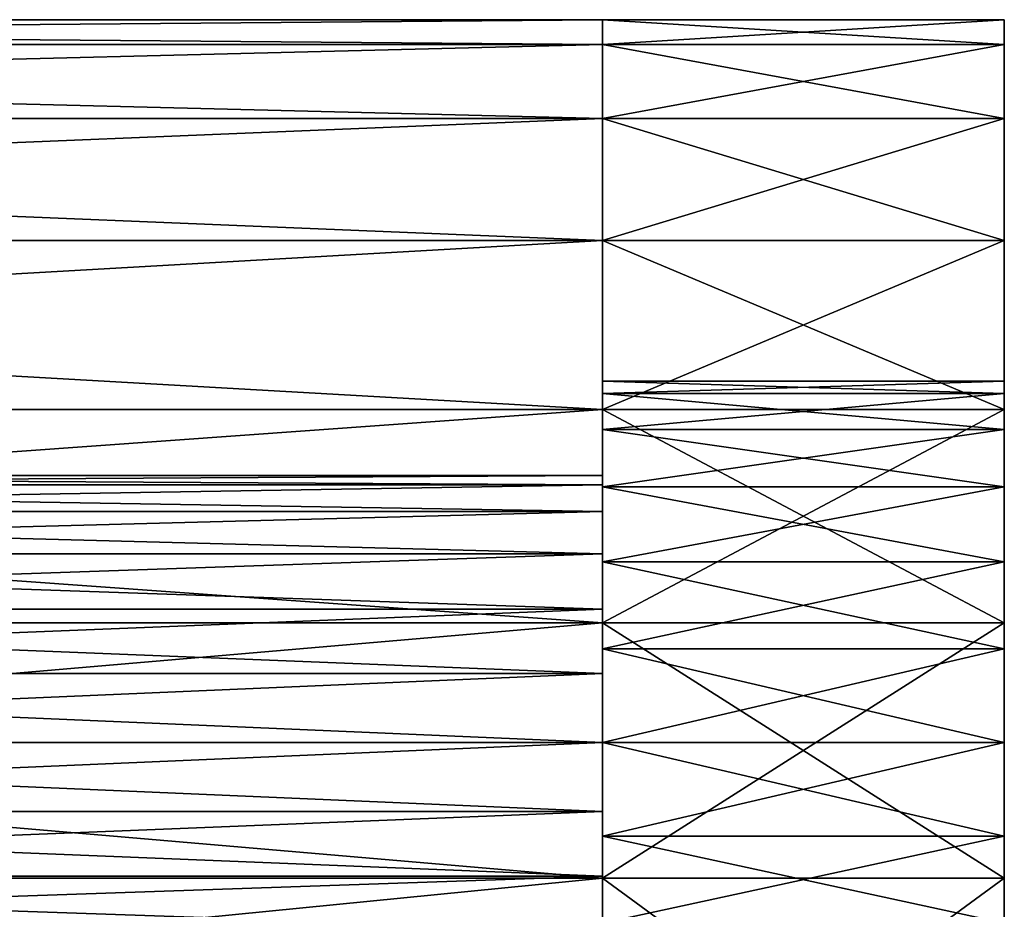
# Model space of a CAD drawing. Units: inches. Extents: x -0.91 to -0.41, y -1.39 to 1.39.
# Drawn here: x -0.79 to -0.78, y 0.04 to 0.05 of the extents above; entities that cross this region are included whole.
import ezdxf

# ---------------------------------------------------------------- set-up
doc = ezdxf.new("R2010")
doc.units = ezdxf.units.IN
doc.header["$MEASUREMENT"] = 0
doc.layers.add('stal nierdzewna', color=253, linetype='Continuous')

msp = doc.modelspace()

# ---------------------------------------------------------------- linework, layer by layer
at = {"layer": 'stal nierdzewna'}
for points in [[(-0.784632, 0.048692, 0.374663), (-0.821632, 0.048692, 0.374663), (-0.784632, 0.049, 0.38015)], [(-0.821632, 0.048692, 0.385636), (-0.784632, 0.048692, 0.385636), (-0.821632, 0.049, 0.38015)], [(-0.784632, 0.048692, 0.385636), (-0.784632, 0.049, 0.38015), (-0.821632, 0.049, 0.38015)], [(-0.821632, 0.049, 0.38015), (-0.784632, 0.049, 0.38015), (-0.821632, 0.048692, 0.374663)], [(-0.784632, 0.04321, 0.38101), (-0.784632, 0.043323, 0.38015), (-0.784632, 0.049, 0.38015)], [(-0.784632, 0.048692, 0.385636), (-0.784632, 0.04321, 0.38101), (-0.784632, 0.049, 0.38015)], [(-0.784632, 0.048692, 0.374663), (-0.784632, 0.049, 0.38015), (-0.784632, 0.04321, 0.37929)], [(-0.784632, 0.04321, 0.37929), (-0.784632, 0.049, 0.38015), (-0.784632, 0.043323, 0.38015)], [(-0.779632, 0.048692, 0.374663), (-0.784632, 0.048692, 0.374663), (-0.784632, 0.049, 0.38015)], [(-0.779632, 0.049, 0.38015), (-0.784632, 0.049, 0.38015), (-0.784632, 0.048692, 0.385636)], [(-0.779632, 0.048692, 0.374663), (-0.784632, 0.049, 0.38015), (-0.779632, 0.049, 0.38015)], [(-0.779632, 0.049, 0.38015), (-0.784632, 0.048692, 0.385636), (-0.779632, 0.048692, 0.385636)], [(-0.784632, 0.048692, 0.374663), (-0.784632, 0.044347, 0.378985), (-0.784632, 0.049, 0.38015)], [(-0.784632, 0.049, 0.38015), (-0.784632, 0.044347, 0.378985), (-0.784632, 0.0445, 0.38015)], [(-0.784632, 0.044347, 0.381314), (-0.784632, 0.049, 0.38015), (-0.784632, 0.0445, 0.38015)], [(-0.784632, 0.044347, 0.381314), (-0.784632, 0.048692, 0.385636), (-0.784632, 0.049, 0.38015)], [(-0.779632, 0.048692, 0.385636), (-0.779632, 0.044347, 0.381314), (-0.779632, 0.049, 0.38015)], [(-0.779632, 0.049, 0.38015), (-0.779632, 0.044347, 0.381314), (-0.779632, 0.0445, 0.38015)], [(-0.779632, 0.044347, 0.378985), (-0.779632, 0.049, 0.38015), (-0.779632, 0.0445, 0.38015)], [(-0.779632, 0.044347, 0.378985), (-0.779632, 0.048692, 0.374663), (-0.779632, 0.049, 0.38015)], [(-0.784632, 0.048692, 0.374663), (-0.784632, 0.047771, 0.369246), (-0.821632, 0.048692, 0.374663)], [(-0.821632, 0.048692, 0.374663), (-0.784632, 0.047771, 0.369246), (-0.821632, 0.047771, 0.369246)], [(-0.821632, 0.047771, 0.391053), (-0.784632, 0.047771, 0.391053), (-0.784632, 0.048692, 0.385636)], [(-0.821632, 0.048692, 0.385636), (-0.821632, 0.047771, 0.391053), (-0.784632, 0.048692, 0.385636)], [(-0.784632, 0.048692, 0.385636), (-0.784632, 0.042878, 0.381811), (-0.784632, 0.04321, 0.38101)], [(-0.784632, 0.048692, 0.385636), (-0.784632, 0.04235, 0.3825), (-0.784632, 0.042878, 0.381811)], [(-0.784632, 0.048692, 0.385636), (-0.784632, 0.041662, 0.383028), (-0.784632, 0.04235, 0.3825)], [(-0.784632, 0.048692, 0.385636), (-0.784632, 0.047771, 0.391053), (-0.784632, 0.041662, 0.383028)], [(-0.784632, 0.042878, 0.378488), (-0.784632, 0.048692, 0.374663), (-0.784632, 0.04321, 0.37929)], [(-0.784632, 0.042878, 0.378488), (-0.784632, 0.04235, 0.3778), (-0.784632, 0.048692, 0.374663)], [(-0.784632, 0.048692, 0.374663), (-0.784632, 0.04235, 0.3778), (-0.784632, 0.041662, 0.377271)], [(-0.784632, 0.048692, 0.374663), (-0.784632, 0.041662, 0.377271), (-0.784632, 0.047771, 0.369246)], [(-0.779632, 0.047771, 0.369246), (-0.784632, 0.047771, 0.369246), (-0.784632, 0.048692, 0.374663)], [(-0.779632, 0.048692, 0.385636), (-0.784632, 0.048692, 0.385636), (-0.784632, 0.047771, 0.391053)], [(-0.779632, 0.047771, 0.369246), (-0.784632, 0.048692, 0.374663), (-0.779632, 0.048692, 0.374663)], [(-0.779632, 0.048692, 0.385636), (-0.784632, 0.047771, 0.391053), (-0.779632, 0.047771, 0.391053)], [(-0.784632, 0.047771, 0.369246), (-0.784632, 0.04225, 0.376253), (-0.784632, 0.048692, 0.374663)], [(-0.784632, 0.048692, 0.374663), (-0.784632, 0.04225, 0.376253), (-0.784632, 0.043182, 0.376968)], [(-0.784632, 0.043897, 0.3779), (-0.784632, 0.048692, 0.374663), (-0.784632, 0.043182, 0.376968)], [(-0.784632, 0.043897, 0.3779), (-0.784632, 0.044347, 0.378985), (-0.784632, 0.048692, 0.374663)], [(-0.784632, 0.044347, 0.381314), (-0.784632, 0.043897, 0.3824), (-0.784632, 0.048692, 0.385636)], [(-0.784632, 0.048692, 0.385636), (-0.784632, 0.043897, 0.3824), (-0.784632, 0.043182, 0.383332)], [(-0.784632, 0.04225, 0.384047), (-0.784632, 0.048692, 0.385636), (-0.784632, 0.043182, 0.383332)], [(-0.784632, 0.04225, 0.384047), (-0.784632, 0.047771, 0.391053), (-0.784632, 0.048692, 0.385636)], [(-0.779632, 0.047771, 0.391053), (-0.779632, 0.04225, 0.384047), (-0.779632, 0.048692, 0.385636)], [(-0.779632, 0.048692, 0.385636), (-0.779632, 0.04225, 0.384047), (-0.779632, 0.043182, 0.383332)], [(-0.779632, 0.043897, 0.3824), (-0.779632, 0.048692, 0.385636), (-0.779632, 0.043182, 0.383332)], [(-0.779632, 0.043897, 0.3824), (-0.779632, 0.044347, 0.381314), (-0.779632, 0.048692, 0.385636)], [(-0.779632, 0.044347, 0.378985), (-0.779632, 0.043897, 0.3779), (-0.779632, 0.048692, 0.374663)], [(-0.779632, 0.048692, 0.374663), (-0.779632, 0.043897, 0.3779), (-0.779632, 0.043182, 0.376968)], [(-0.779632, 0.04225, 0.376253), (-0.779632, 0.048692, 0.374663), (-0.779632, 0.043182, 0.376968)], [(-0.779632, 0.04225, 0.376253), (-0.779632, 0.047771, 0.369246), (-0.779632, 0.048692, 0.374663)], [(-0.821632, 0.047771, 0.369246), (-0.784632, 0.047771, 0.369246), (-0.784632, 0.04625, 0.363966)], [(-0.821632, 0.04625, 0.396333), (-0.784632, 0.04625, 0.396333), (-0.784632, 0.047771, 0.391053)], [(-0.821632, 0.047771, 0.369246), (-0.784632, 0.04625, 0.363966), (-0.821632, 0.04625, 0.363966)], [(-0.821632, 0.04625, 0.396333), (-0.784632, 0.047771, 0.391053), (-0.821632, 0.047771, 0.391053)], [(-0.784632, 0.041662, 0.383028), (-0.784632, 0.047771, 0.391053), (-0.784632, 0.04086, 0.38336)], [(-0.784632, 0.04086, 0.38336), (-0.784632, 0.047771, 0.391053), (-0.784632, 0.04, 0.383473)], [(-0.784632, 0.04, 0.383473), (-0.784632, 0.047771, 0.391053), (-0.784632, 0.04625, 0.396333)], [(-0.784632, 0.047771, 0.369246), (-0.784632, 0.041662, 0.377271), (-0.784632, 0.04086, 0.376939)], [(-0.784632, 0.04, 0.376826), (-0.784632, 0.047771, 0.369246), (-0.784632, 0.04086, 0.376939)], [(-0.784632, 0.04, 0.376826), (-0.784632, 0.04625, 0.363966), (-0.784632, 0.047771, 0.369246)], [(-0.779632, 0.04625, 0.363966), (-0.784632, 0.04625, 0.363966), (-0.784632, 0.047771, 0.369246)], [(-0.779632, 0.047771, 0.391053), (-0.784632, 0.047771, 0.391053), (-0.784632, 0.04625, 0.396333)], [(-0.779632, 0.04625, 0.363966), (-0.784632, 0.047771, 0.369246), (-0.779632, 0.047771, 0.369246)], [(-0.779632, 0.047771, 0.391053), (-0.784632, 0.04625, 0.396333), (-0.779632, 0.04625, 0.396333)], [(-0.784632, 0.041165, 0.375803), (-0.784632, 0.047771, 0.369246), (-0.784632, 0.04, 0.37565)], [(-0.784632, 0.041165, 0.375803), (-0.784632, 0.04225, 0.376253), (-0.784632, 0.047771, 0.369246)], [(-0.784632, 0.04225, 0.384047), (-0.784632, 0.041165, 0.384496), (-0.784632, 0.047771, 0.391053)], [(-0.784632, 0.047771, 0.391053), (-0.784632, 0.041165, 0.384496), (-0.784632, 0.04, 0.38465)], [(-0.784632, 0.047771, 0.391053), (-0.784632, 0.04, 0.38465), (-0.784632, 0.04625, 0.396333)], [(-0.784632, 0.047771, 0.369246), (-0.784632, 0.04625, 0.363966), (-0.784632, 0.04, 0.37565)], [(-0.779632, 0.041165, 0.384496), (-0.779632, 0.047771, 0.391053), (-0.779632, 0.04, 0.38465)], [(-0.779632, 0.041165, 0.384496), (-0.779632, 0.04225, 0.384047), (-0.779632, 0.047771, 0.391053)], [(-0.779632, 0.04225, 0.376253), (-0.779632, 0.041165, 0.375803), (-0.779632, 0.047771, 0.369246)], [(-0.779632, 0.047771, 0.369246), (-0.779632, 0.041165, 0.375803), (-0.779632, 0.04, 0.37565)], [(-0.779632, 0.04625, 0.396333), (-0.779632, 0.04, 0.38465), (-0.779632, 0.047771, 0.391053)], [(-0.779632, 0.047771, 0.369246), (-0.779632, 0.04, 0.37565), (-0.779632, 0.04625, 0.363966)], [(-0.821632, 0.04625, 0.363966), (-0.784632, 0.04625, 0.363966), (-0.784632, 0.044147, 0.358889)], [(-0.821632, 0.044147, 0.40141), (-0.784632, 0.044147, 0.40141), (-0.784632, 0.04625, 0.396333)], [(-0.821632, 0.04625, 0.363966), (-0.784632, 0.044147, 0.358889), (-0.821632, 0.044147, 0.358889)], [(-0.821632, 0.044147, 0.40141), (-0.784632, 0.04625, 0.396333), (-0.821632, 0.04625, 0.396333)], [(-0.784632, 0.03914, 0.38336), (-0.784632, 0.04625, 0.396333), (-0.784632, 0.044147, 0.40141)], [(-0.784632, 0.04, 0.376826), (-0.784632, 0.03914, 0.376939), (-0.784632, 0.04625, 0.363966)], [(-0.784632, 0.04625, 0.363966), (-0.784632, 0.03914, 0.376939), (-0.784632, 0.044147, 0.358889)], [(-0.784632, 0.03914, 0.38336), (-0.784632, 0.04, 0.383473), (-0.784632, 0.04625, 0.396333)], [(-0.779632, 0.044147, 0.358889), (-0.784632, 0.044147, 0.358889), (-0.784632, 0.04625, 0.363966)], [(-0.779632, 0.04625, 0.396333), (-0.784632, 0.04625, 0.396333), (-0.784632, 0.044147, 0.40141)], [(-0.779632, 0.044147, 0.358889), (-0.784632, 0.04625, 0.363966), (-0.779632, 0.04625, 0.363966)], [(-0.779632, 0.04625, 0.396333), (-0.784632, 0.044147, 0.40141), (-0.779632, 0.044147, 0.40141)], [(-0.784632, 0.04625, 0.396333), (-0.784632, 0.04, 0.38465), (-0.784632, 0.038835, 0.384496)], [(-0.784632, 0.04625, 0.396333), (-0.784632, 0.038835, 0.384496), (-0.784632, 0.044147, 0.40141)], [(-0.784632, 0.044147, 0.358889), (-0.784632, 0.038835, 0.375803), (-0.784632, 0.04625, 0.363966)], [(-0.784632, 0.04625, 0.363966), (-0.784632, 0.038835, 0.375803), (-0.784632, 0.04, 0.37565)], [(-0.779632, 0.04625, 0.363966), (-0.779632, 0.04, 0.37565), (-0.779632, 0.038835, 0.375803)], [(-0.779632, 0.038835, 0.384496), (-0.779632, 0.04625, 0.396333), (-0.779632, 0.029264, 0.388743)], [(-0.779632, 0.038835, 0.384496), (-0.779632, 0.04, 0.38465), (-0.779632, 0.04625, 0.396333)], [(-0.779632, 0.04625, 0.363966), (-0.779632, 0.038835, 0.375803), (-0.779632, 0.029264, 0.371557)], [(-0.779632, 0.027744, 0.36748), (-0.779632, 0.04625, 0.363966), (-0.779632, 0.029264, 0.371557)], [(-0.779632, 0.027744, 0.36748), (-0.779632, 0.044147, 0.358889), (-0.779632, 0.04625, 0.363966)], [(-0.779632, 0.029264, 0.388743), (-0.779632, 0.04625, 0.396333), (-0.779632, 0.027744, 0.39282)], [(-0.779632, 0.027744, 0.39282), (-0.779632, 0.04625, 0.396333), (-0.779632, 0.044147, 0.40141)], [(-0.784632, 0.0445, 0.38015), (-0.779632, 0.044347, 0.378985), (-0.779632, 0.0445, 0.38015)], [(-0.784632, 0.044347, 0.381314), (-0.779632, 0.0445, 0.38015), (-0.779632, 0.044347, 0.381314)], [(-0.784632, 0.044347, 0.378985), (-0.779632, 0.044347, 0.378985), (-0.784632, 0.0445, 0.38015)], [(-0.784632, 0.0445, 0.38015), (-0.779632, 0.0445, 0.38015), (-0.784632, 0.044347, 0.381314)], [(-0.784632, 0.044347, 0.378985), (-0.779632, 0.043897, 0.3779), (-0.779632, 0.044347, 0.378985)], [(-0.784632, 0.043897, 0.3824), (-0.779632, 0.044347, 0.381314), (-0.779632, 0.043897, 0.3824)], [(-0.784632, 0.043897, 0.3779), (-0.779632, 0.043897, 0.3779), (-0.784632, 0.044347, 0.378985)], [(-0.784632, 0.044347, 0.381314), (-0.779632, 0.044347, 0.381314), (-0.784632, 0.043897, 0.3824)], [(-0.821632, 0.044147, 0.358889), (-0.784632, 0.044147, 0.358889), (-0.784632, 0.041489, 0.35408)], [(-0.821632, 0.041489, 0.406219), (-0.784632, 0.041489, 0.406219), (-0.784632, 0.044147, 0.40141)], [(-0.821632, 0.044147, 0.358889), (-0.784632, 0.041489, 0.35408), (-0.821632, 0.041489, 0.35408)], [(-0.821632, 0.041489, 0.406219), (-0.784632, 0.044147, 0.40141), (-0.821632, 0.044147, 0.40141)], [(-0.784632, 0.038338, 0.383028), (-0.784632, 0.044147, 0.40141), (-0.784632, 0.01732, 0.39015)], [(-0.784632, 0.044147, 0.358889), (-0.784632, 0.03914, 0.376939), (-0.784632, 0.038338, 0.377271)], [(-0.784632, 0.01732, 0.37015), (-0.784632, 0.044147, 0.358889), (-0.784632, 0.038338, 0.377271)], [(-0.784632, 0.01732, 0.37015), (-0.784632, 0.041489, 0.35408), (-0.784632, 0.044147, 0.358889)], [(-0.784632, 0.038338, 0.383028), (-0.784632, 0.03914, 0.38336), (-0.784632, 0.044147, 0.40141)], [(-0.784632, 0.044147, 0.40141), (-0.784632, 0.041489, 0.406219), (-0.784632, 0.01732, 0.39015)], [(-0.779632, 0.041489, 0.35408), (-0.784632, 0.041489, 0.35408), (-0.784632, 0.044147, 0.358889)], [(-0.779632, 0.044147, 0.40141), (-0.784632, 0.044147, 0.40141), (-0.784632, 0.041489, 0.406219)], [(-0.779632, 0.041489, 0.35408), (-0.784632, 0.044147, 0.358889), (-0.779632, 0.044147, 0.358889)], [(-0.779632, 0.044147, 0.40141), (-0.784632, 0.041489, 0.406219), (-0.779632, 0.041489, 0.406219)], [(-0.784632, 0.044147, 0.40141), (-0.784632, 0.038835, 0.384496), (-0.784632, 0.03775, 0.384047)], [(-0.784632, 0.021231, 0.390224), (-0.784632, 0.044147, 0.40141), (-0.784632, 0.03775, 0.384047)], [(-0.784632, 0.021231, 0.390224), (-0.784632, 0.041489, 0.406219), (-0.784632, 0.044147, 0.40141)], [(-0.784632, 0.021973, 0.371816), (-0.784632, 0.03775, 0.376253), (-0.784632, 0.044147, 0.358889)], [(-0.784632, 0.020352, 0.3684), (-0.784632, 0.044147, 0.358889), (-0.784632, 0.041489, 0.35408)], [(-0.784632, 0.03775, 0.376253), (-0.784632, 0.038835, 0.375803), (-0.784632, 0.044147, 0.358889)], [(-0.784632, 0.020352, 0.3684), (-0.784632, 0.021973, 0.371816), (-0.784632, 0.044147, 0.358889)], [(-0.779632, 0.027744, 0.36748), (-0.779632, 0.025658, 0.36366), (-0.779632, 0.044147, 0.358889)], [(-0.779632, 0.044147, 0.358889), (-0.779632, 0.025658, 0.36366), (-0.779632, 0.041489, 0.35408)], [(-0.779632, 0.041489, 0.406219), (-0.779632, 0.025658, 0.396639), (-0.779632, 0.044147, 0.40141)], [(-0.779632, 0.025658, 0.396639), (-0.779632, 0.027744, 0.39282), (-0.779632, 0.044147, 0.40141)], [(-0.784632, 0.043897, 0.3779), (-0.779632, 0.043182, 0.376968), (-0.779632, 0.043897, 0.3779)], [(-0.784632, 0.043182, 0.383332), (-0.779632, 0.043897, 0.3824), (-0.779632, 0.043182, 0.383332)], [(-0.784632, 0.043182, 0.376968), (-0.779632, 0.043182, 0.376968), (-0.784632, 0.043897, 0.3779)], [(-0.784632, 0.043897, 0.3824), (-0.779632, 0.043897, 0.3824), (-0.784632, 0.043182, 0.383332)], [(-0.784632, 0.04321, 0.38101), (-0.804632, 0.04321, 0.38101), (-0.784632, 0.043323, 0.38015)], [(-0.804632, 0.043323, 0.38015), (-0.784632, 0.04321, 0.37929), (-0.784632, 0.043323, 0.38015)], [(-0.804632, 0.04321, 0.38101), (-0.804632, 0.043323, 0.38015), (-0.784632, 0.043323, 0.38015)], [(-0.804632, 0.04321, 0.37929), (-0.784632, 0.04321, 0.37929), (-0.804632, 0.043323, 0.38015)], [(-0.784632, 0.04321, 0.38101), (-0.804632, 0.042878, 0.381811), (-0.804632, 0.04321, 0.38101)], [(-0.784632, 0.04321, 0.38101), (-0.784632, 0.042878, 0.381811), (-0.804632, 0.042878, 0.381811)], [(-0.804632, 0.04321, 0.37929), (-0.784632, 0.042878, 0.378488), (-0.784632, 0.04321, 0.37929)], [(-0.804632, 0.042878, 0.378488), (-0.784632, 0.042878, 0.378488), (-0.804632, 0.04321, 0.37929)], [(-0.784632, 0.043182, 0.376968), (-0.779632, 0.04225, 0.376253), (-0.779632, 0.043182, 0.376968)], [(-0.784632, 0.04225, 0.384047), (-0.779632, 0.043182, 0.383332), (-0.779632, 0.04225, 0.384047)], [(-0.784632, 0.04225, 0.376253), (-0.779632, 0.04225, 0.376253), (-0.784632, 0.043182, 0.376968)], [(-0.784632, 0.043182, 0.383332), (-0.779632, 0.043182, 0.383332), (-0.784632, 0.04225, 0.384047)], [(-0.804632, 0.042878, 0.381811), (-0.784632, 0.042878, 0.381811), (-0.804632, 0.04235, 0.3825)], [(-0.804632, 0.04235, 0.3825), (-0.784632, 0.042878, 0.381811), (-0.784632, 0.04235, 0.3825)], [(-0.804632, 0.042878, 0.378488), (-0.784632, 0.04235, 0.3778), (-0.784632, 0.042878, 0.378488)], [(-0.804632, 0.04235, 0.3778), (-0.784632, 0.04235, 0.3778), (-0.804632, 0.042878, 0.378488)], [(-0.804632, 0.041662, 0.383028), (-0.784632, 0.04235, 0.3825), (-0.784632, 0.041662, 0.383028)], [(-0.804632, 0.04235, 0.3778), (-0.784632, 0.041662, 0.377271), (-0.784632, 0.04235, 0.3778)], [(-0.804632, 0.04235, 0.3825), (-0.784632, 0.04235, 0.3825), (-0.804632, 0.041662, 0.383028)], [(-0.804632, 0.041662, 0.377271), (-0.784632, 0.041662, 0.377271), (-0.804632, 0.04235, 0.3778)], [(-0.784632, 0.04225, 0.376253), (-0.779632, 0.041165, 0.375803), (-0.779632, 0.04225, 0.376253)], [(-0.784632, 0.041165, 0.384496), (-0.779632, 0.04225, 0.384047), (-0.779632, 0.041165, 0.384496)], [(-0.784632, 0.041165, 0.375803), (-0.779632, 0.041165, 0.375803), (-0.784632, 0.04225, 0.376253)], [(-0.784632, 0.04225, 0.384047), (-0.779632, 0.04225, 0.384047), (-0.784632, 0.041165, 0.384496)], [(-0.804632, 0.04086, 0.38336), (-0.784632, 0.041662, 0.383028), (-0.784632, 0.04086, 0.38336)], [(-0.804632, 0.041662, 0.377271), (-0.784632, 0.04086, 0.376939), (-0.784632, 0.041662, 0.377271)], [(-0.804632, 0.041662, 0.383028), (-0.784632, 0.041662, 0.383028), (-0.804632, 0.04086, 0.38336)], [(-0.804632, 0.04086, 0.376939), (-0.784632, 0.04086, 0.376939), (-0.804632, 0.041662, 0.377271)], [(-0.821632, 0.041489, 0.35408), (-0.784632, 0.041489, 0.35408), (-0.784632, 0.03831, 0.349599)], [(-0.821632, 0.03831, 0.410701), (-0.784632, 0.03831, 0.410701), (-0.784632, 0.041489, 0.406219)], [(-0.821632, 0.041489, 0.35408), (-0.784632, 0.03831, 0.349599), (-0.821632, 0.03831, 0.349599)], [(-0.821632, 0.03831, 0.410701), (-0.784632, 0.041489, 0.406219), (-0.821632, 0.041489, 0.406219)], [(-0.784632, 0.01732, 0.37015), (-0.784632, 0.015321, 0.367294), (-0.784632, 0.041489, 0.35408)], [(-0.784632, 0.041489, 0.35408), (-0.784632, 0.015321, 0.367294), (-0.784632, 0.03831, 0.349599)], [(-0.784632, 0.03831, 0.410701), (-0.784632, 0.015321, 0.393005), (-0.784632, 0.041489, 0.406219)], [(-0.784632, 0.041489, 0.406219), (-0.784632, 0.015321, 0.393005), (-0.784632, 0.01732, 0.39015)], [(-0.779632, 0.03831, 0.349599), (-0.784632, 0.03831, 0.349599), (-0.784632, 0.041489, 0.35408)], [(-0.779632, 0.041489, 0.406219), (-0.784632, 0.041489, 0.406219), (-0.784632, 0.03831, 0.410701)], [(-0.779632, 0.03831, 0.349599), (-0.784632, 0.041489, 0.35408), (-0.779632, 0.041489, 0.35408)], [(-0.779632, 0.041489, 0.406219), (-0.784632, 0.03831, 0.410701), (-0.779632, 0.03831, 0.410701)], [(-0.784632, 0.03831, 0.349599), (-0.784632, 0.018203, 0.365287), (-0.784632, 0.041489, 0.35408)], [(-0.784632, 0.021231, 0.390224), (-0.784632, 0.01934, 0.393499), (-0.784632, 0.041489, 0.406219)], [(-0.784632, 0.041489, 0.406219), (-0.784632, 0.01934, 0.393499), (-0.784632, 0.03831, 0.410701)], [(-0.784632, 0.018203, 0.365287), (-0.784632, 0.020352, 0.3684), (-0.784632, 0.041489, 0.35408)], [(-0.779632, 0.041489, 0.35408), (-0.779632, 0.025658, 0.36366), (-0.779632, 0.03831, 0.349599)], [(-0.779632, 0.041489, 0.406219), (-0.779632, 0.03831, 0.410701), (-0.779632, 0.025658, 0.396639)], [(-0.784632, 0.041165, 0.375803), (-0.779632, 0.04, 0.37565), (-0.779632, 0.041165, 0.375803)], [(-0.784632, 0.04, 0.38465), (-0.779632, 0.041165, 0.384496), (-0.779632, 0.04, 0.38465)], [(-0.784632, 0.04, 0.37565), (-0.779632, 0.04, 0.37565), (-0.784632, 0.041165, 0.375803)], [(-0.784632, 0.041165, 0.384496), (-0.779632, 0.041165, 0.384496), (-0.784632, 0.04, 0.38465)], [(-0.804632, 0.04, 0.383473), (-0.784632, 0.04086, 0.38336), (-0.784632, 0.04, 0.383473)], [(-0.804632, 0.04086, 0.376939), (-0.784632, 0.04, 0.376826), (-0.784632, 0.04086, 0.376939)], [(-0.804632, 0.04086, 0.38336), (-0.784632, 0.04086, 0.38336), (-0.804632, 0.04, 0.383473)], [(-0.804632, 0.04, 0.376826), (-0.784632, 0.04, 0.376826), (-0.804632, 0.04086, 0.376939)], [(-0.804632, 0.03914, 0.38336), (-0.784632, 0.04, 0.383473), (-0.784632, 0.03914, 0.38336)], [(-0.804632, 0.04, 0.376826), (-0.784632, 0.03914, 0.376939), (-0.784632, 0.04, 0.376826)], [(-0.804632, 0.04, 0.383473), (-0.784632, 0.04, 0.383473), (-0.804632, 0.03914, 0.38336)], [(-0.804632, 0.03914, 0.376939), (-0.784632, 0.03914, 0.376939), (-0.804632, 0.04, 0.376826)], [(-0.779632, 0.038835, 0.384496), (-0.784632, 0.038835, 0.384496), (-0.779632, 0.04, 0.38465)], [(-0.784632, 0.04, 0.37565), (-0.779632, 0.038835, 0.375803), (-0.779632, 0.04, 0.37565)], [(-0.784632, 0.038835, 0.384496), (-0.784632, 0.04, 0.38465), (-0.779632, 0.04, 0.38465)], [(-0.784632, 0.038835, 0.375803), (-0.779632, 0.038835, 0.375803), (-0.784632, 0.04, 0.37565)], [(-0.804632, 0.038338, 0.383028), (-0.784632, 0.03914, 0.38336), (-0.784632, 0.038338, 0.383028)], [(-0.804632, 0.03914, 0.376939), (-0.784632, 0.038338, 0.377271), (-0.784632, 0.03914, 0.376939)], [(-0.804632, 0.03914, 0.38336), (-0.784632, 0.03914, 0.38336), (-0.804632, 0.038338, 0.383028)], [(-0.804632, 0.038338, 0.377271), (-0.784632, 0.038338, 0.377271), (-0.804632, 0.03914, 0.376939)], [(-0.779632, 0.038835, 0.384496), (-0.784632, 0.03775, 0.384047), (-0.784632, 0.038835, 0.384496)], [(-0.779632, 0.038835, 0.384496), (-0.779632, 0.03775, 0.384047), (-0.784632, 0.03775, 0.384047)], [(-0.784632, 0.038835, 0.375803), (-0.779632, 0.03775, 0.376253), (-0.779632, 0.038835, 0.375803)], [(-0.784632, 0.03775, 0.376253), (-0.779632, 0.03775, 0.376253), (-0.784632, 0.038835, 0.375803)], [(-0.779632, 0.029264, 0.371557), (-0.779632, 0.038835, 0.375803), (-0.779632, 0.03775, 0.376253)], [(-0.779632, 0.038835, 0.384496), (-0.779632, 0.029264, 0.388743), (-0.779632, 0.03775, 0.384047)], [(-0.821632, 0.03831, 0.349599), (-0.784632, 0.03831, 0.349599), (-0.784632, 0.034648, 0.345502)], [(-0.821632, 0.034648, 0.414798), (-0.784632, 0.034648, 0.414798), (-0.784632, 0.03831, 0.410701)], [(-0.821632, 0.03831, 0.349599), (-0.784632, 0.034648, 0.345502), (-0.821632, 0.034648, 0.345502)], [(-0.821632, 0.034648, 0.414798), (-0.784632, 0.03831, 0.410701), (-0.821632, 0.03831, 0.410701)], [(-0.804632, 0.03765, 0.3825), (-0.784632, 0.038338, 0.383028), (-0.784632, 0.03765, 0.3825)], [(-0.804632, 0.038338, 0.377271), (-0.784632, 0.03765, 0.3778), (-0.784632, 0.038338, 0.377271)], [(-0.804632, 0.038338, 0.383028), (-0.784632, 0.038338, 0.383028), (-0.804632, 0.03765, 0.3825)], [(-0.804632, 0.03765, 0.3778), (-0.784632, 0.03765, 0.3778), (-0.804632, 0.038338, 0.377271)], [(-0.784632, 0.018794, 0.38699), (-0.784632, 0.038338, 0.383028), (-0.784632, 0.01732, 0.39015)], [(-0.784632, 0.018794, 0.38699), (-0.784632, 0.03765, 0.3825), (-0.784632, 0.038338, 0.383028)], [(-0.784632, 0.01732, 0.37015), (-0.784632, 0.038338, 0.377271), (-0.784632, 0.018794, 0.373309)], [(-0.784632, 0.038338, 0.377271), (-0.784632, 0.03765, 0.3778), (-0.784632, 0.018794, 0.373309)], [(-0.784632, 0.03831, 0.349599), (-0.784632, 0.015321, 0.367294), (-0.784632, 0.034648, 0.345502)], [(-0.784632, 0.034648, 0.414798), (-0.784632, 0.015321, 0.393005), (-0.784632, 0.03831, 0.410701)], [(-0.779632, 0.034648, 0.345502), (-0.784632, 0.034648, 0.345502), (-0.784632, 0.03831, 0.349599)], [(-0.779632, 0.03831, 0.410701), (-0.784632, 0.03831, 0.410701), (-0.784632, 0.034648, 0.414798)], [(-0.779632, 0.034648, 0.345502), (-0.784632, 0.03831, 0.349599), (-0.779632, 0.03831, 0.349599)], [(-0.779632, 0.03831, 0.410701), (-0.784632, 0.034648, 0.414798), (-0.779632, 0.034648, 0.414798)], [(-0.784632, 0.03831, 0.349599), (-0.784632, 0.034648, 0.345502), (-0.784632, 0.018203, 0.365287)], [(-0.784632, 0.03831, 0.410701), (-0.784632, 0.01934, 0.393499), (-0.784632, 0.016948, 0.396429)], [(-0.784632, 0.034648, 0.414798), (-0.784632, 0.03831, 0.410701), (-0.784632, 0.016948, 0.396429)], [(-0.779632, 0.03831, 0.349599), (-0.779632, 0.025658, 0.36366), (-0.779632, 0.02305, 0.360176)], [(-0.779632, 0.03831, 0.410701), (-0.779632, 0.02305, 0.400123), (-0.779632, 0.025658, 0.396639)], [(-0.779632, 0.034648, 0.345502), (-0.779632, 0.03831, 0.349599), (-0.779632, 0.02305, 0.360176)], [(-0.779632, 0.03831, 0.410701), (-0.779632, 0.034648, 0.414798), (-0.779632, 0.02305, 0.400123)]]:
    msp.add_3dface(points, dxfattribs=at)

doc.saveas('drawing.dxf')
